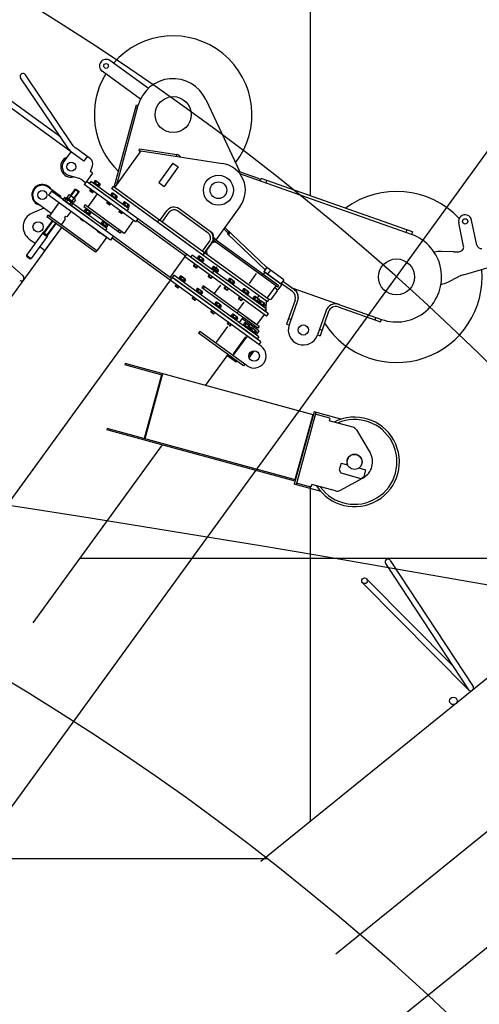
# Model space of a CAD drawing. Extents: x 0 to 261737, y -109 to 114646.
# Drawn here: x 109194 to 110725, y 81354 to 84634 of the extents above; entities that cross this region are included whole.
import ezdxf

# ---------------------------------------------------------------- set-up
doc = ezdxf.new("R2010")
doc.units = 0
doc.linetypes.add('CENTER', pattern=[50.8, 31.75, -6.35, 6.35, -6.35])
doc.layers.add('LY_1', color=7, linetype='CONTINUOUS')

msp = doc.modelspace()

# ---------------------------------------------------------------- linework, layer by layer
at = {"layer": 'LY_1', "color": 161, "linetype": 'CONTINUOUS'}
msp.add_line((105453.104336, 76900.760952), (117737.816109, 93809.216135), dxfattribs=at)
at = {"layer": 'LY_1', "color": 82, "linetype": 'CONTINUOUS'}
for p, q in [((110161.208961, 90173.997856), (110161.208961, 84047.7085)), ((110161.208961, 83081.826151), (110161.208961, 81962.574268)), ((106186.26915, 81840.642237), (110017.413726, 81840.642237))]:
    msp.add_line(p, q, dxfattribs=at)
at = {"layer": 'LY_1', "color": 101, "linetype": 'CONTINUOUS'}
for p, q in [((109622.478044, 84405.304942), (109494.625931, 84498.19494)), ((109596.615493, 84369.708195), (109468.76338, 84462.598192)), ((109356.813086, 84203.960601), (109197.210748, 84440.580797)), ((109372.564799, 84214.585266), (109212.962462, 84451.205462)), ((109330.580082, 84242.852628), (109151.892041, 84372.677089)), ((109813.685087, 84369.000223), (109926.709717, 84127.30443)), ((109407.699729, 84163.336633), (109140.724121, 84357.305766)), ((109509.122354, 84076.982282), (109583.364888, 84351.106425)), ((109518.513648, 84088.705758), (109589.156243, 84349.537921)), ((109580.750714, 84341.454167), (109586.542069, 84339.885663)), ((109583.364888, 84351.106425), (109589.156243, 84349.537921)), ((109429.413381, 84171.046034), (109379.802369, 84207.090543)), ((109592.47795, 84198.072013), (109593.391751, 84204.002019)), ((109592.47795, 84198.072013), (109597.419621, 84197.310513)), ((109593.391751, 84204.002019), (109716.933536, 84184.964499)), ((109364.799373, 84194.505567), (109341.287963, 84162.144887)), ((109418.867649, 84178.707956), (109407.699729, 84163.336633)), ((109597.419621, 84197.310513), (109509.251833, 84075.957963)), ((109597.419621, 84197.310513), (109869.529645, 84155.37895)), ((109716.019735, 84179.034493), (109716.933536, 84184.964499)), ((109429.625596, 84128.865539), (109436.4976, 84148.153223)), ((109704.045048, 84156.924645), (109657.022228, 84092.203285)), ((109721.843422, 84143.993369), (109674.820602, 84079.27201)), ((109704.045048, 84156.924645), (109721.843422, 84143.993369)), ((108829.992574, 84115.155445), (109205.111808, 83780.811969)), ((109388.824413, 84106.775928), (109357.412324, 84115.6385)), ((109413.395339, 84091.214792), (109398.311822, 84102.173609)), ((109436.906749, 84123.575471), (109413.395339, 84091.214792)), ((109436.906749, 84123.575471), (109429.625596, 84128.865539)), ((109331.477421, 84045.665865), (109288.577065, 84076.834798)), ((109378.11539, 84069.875687), (109362.829673, 84048.836703)), ((109378.117616, 84069.872854), (109380.911214, 84070.314989)), ((109380.910017, 84070.318313), (109390.617826, 84063.265177)), ((109416.334265, 84095.259877), (109409.280842, 84085.551673)), ((109579.983428, 83961.528984), (109409.280842, 84085.551673)), ((109750.053776, 83852.79846), (109416.334266, 84095.259877)), ((109431.332537, 84095.487606), (109426.042469, 84088.206454)), ((109550.631087, 83997.687525), (109426.042469, 84088.206454)), ((109430.315284, 84070.269256), (109427.376358, 84066.224171)), ((109431.081423, 84069.712624), (109427.554711, 84064.858521)), ((109555.921154, 84004.968678), (109431.332537, 84095.487607)), ((109440.5793, 84092.477644), (109438.815944, 84090.050593)), ((109444.342856, 84097.997994), (109440.417496, 84092.595201)), ((109458.134968, 84079.722704), (109440.417496, 84092.595201)), ((109448.772224, 84094.77987), (109444.846865, 84089.377076)), ((109449.276232, 84086.158952), (109446.111618, 84084.749975)), ((109460.622566, 84087.803902), (109447.334463, 84097.458275)), ((109447.512877, 84083.731901), (109450.67749, 84085.140878)), ((109457.630959, 84088.343622), (109453.7056, 84082.940829)), ((109457.973165, 84079.840261), (109456.209809, 84077.41321)), ((109462.060327, 84085.125497), (109458.134968, 84079.722704)), ((109504.788267, 84079.200934), (109499.4982, 84071.919781)), ((109804.497607, 83850.324741), (109499.4982, 84071.919781)), ((109760.001672, 83882.65293), (109503.947793, 84068.686962)), ((109809.787674, 83857.605894), (109504.788267, 84079.200934)), ((109509.852392, 84076.784562), (109509.122354, 84076.982282)), ((109518.724167, 84089.483053), (109512.932812, 84091.051558)), ((109657.022228, 84092.203285), (109674.820602, 84079.27201)), ((109299.413883, 84062.781049), (109290.009319, 84049.836777)), ((109495.904144, 83900.24543), (109290.009319, 84049.836777)), ((109505.308708, 83913.189702), (109299.413883, 84062.781049)), ((109331.477421, 84045.665865), (109328.538495, 84041.62078)), ((109343.132258, 84042.142403), (109337.842191, 84034.86125)), ((109479.420165, 83931.99883), (109337.842191, 84034.86125)), ((109349.533565, 84040.483976), (109342.820529, 84031.244275)), ((109484.710232, 83939.279983), (109343.132258, 84042.142403)), ((109355.136047, 84036.413535), (109348.423011, 84027.173834)), ((109357.172907, 84050.998629), (109350.458437, 84041.756953)), ((109372.863875, 84025.481467), (109350.460859, 84041.758211)), ((109362.775389, 84046.928188), (109356.060919, 84037.686512)), ((109377.495279, 84038.181515), (109360.899962, 84050.23872)), ((109373.978379, 84038.78874), (109367.263908, 84029.547064)), ((109379.576911, 84034.721168), (109372.86244, 84025.479492)), ((109391.059464, 84060.471267), (109375.773747, 84039.432282)), ((109390.618585, 84063.261048), (109391.060975, 84060.467491)), ((109452.158743, 84054.399054), (109420.41834, 84010.712137)), ((109427.376358, 84066.224171), (109427.597589, 84064.827369)), ((109437.084562, 84059.170748), (109427.376358, 84066.224171)), ((109435.687759, 84058.949516), (109427.597589, 84064.827369)), ((109435.687759, 84058.949516), (109437.084562, 84059.170748)), ((109439.257349, 84063.772466), (109435.730637, 84058.918364)), ((109440.023488, 84063.215833), (109437.084562, 84059.170748)), ((109497.210489, 84051.332676), (109495.447134, 84048.905625)), ((109500.974045, 84056.853026), (109497.048686, 84051.450233)), ((109514.766158, 84038.577736), (109497.048686, 84051.450233)), ((109505.403413, 84053.634902), (109501.478054, 84048.232109)), ((109505.907422, 84045.013985), (109502.742808, 84043.605008)), ((109517.253756, 84046.658935), (109503.965652, 84056.313307)), ((109504.144066, 84042.586934), (109507.30868, 84043.995911)), ((109514.262149, 84047.198654), (109510.33679, 84041.795861)), ((109514.604355, 84038.695293), (109512.840999, 84036.268242)), ((109518.691517, 84043.98053), (109514.766158, 84038.577736)), ((109274.285938, 84006.873492), (109235.311745, 83989.96556)), ((109298.934499, 83988.965264), (109250.371024, 84024.248694)), ((109324.79705, 84024.562011), (109292.468861, 83980.066077)), ((109323.62148, 84022.943977), (109298.934499, 83988.965264)), ((109323.179016, 84025.737582), (109323.62148, 84022.943977)), ((109365.224532, 84014.966814), (109342.820529, 84031.244275)), ((109366.339036, 84028.274086), (109359.626, 84019.034385)), ((109371.937568, 84024.206515), (109365.224532, 84014.966814)), ((109411.519153, 84017.177774), (109407.404656, 84011.514655)), ((109528.757205, 83923.346868), (109407.404656, 84011.514655)), ((109412.773766, 84003.507823), (109408.848407, 83998.105029)), ((109541.770889, 83922.544349), (109411.519153, 84017.177774)), ((109517.500379, 83940.177906), (109411.519153, 84017.177774)), ((109429.053477, 83993.313731), (109415.765373, 84002.968103)), ((109486.946474, 84029.124289), (109484.007548, 84025.079204)), ((109484.007548, 84025.079204), (109484.228779, 84023.682401)), ((109493.715751, 84018.025781), (109484.007548, 84025.079204)), ((109487.712613, 84028.567656), (109484.185901, 84023.713554)), ((109492.318949, 84017.804549), (109484.228779, 84023.682401)), ((109492.318949, 84017.804549), (109493.715751, 84018.025781)), ((109495.888539, 84022.627498), (109492.361827, 84017.773396)), ((109496.654678, 84022.070865), (109493.715751, 84018.025781)), ((109537.661339, 84021.943414), (109535.897983, 84019.516363)), ((109541.424895, 84027.463764), (109537.499536, 84022.060971)), ((109555.217008, 84009.188474), (109537.499536, 84022.060971)), ((109545.854263, 84024.245639), (109541.928904, 84018.842846)), ((109546.358271, 84015.624722), (109543.193657, 84014.215745)), ((109557.704605, 84017.269672), (109544.416502, 84026.924044)), ((109544.594916, 84013.197671), (109547.759529, 84014.606648)), ((109555.921154, 84004.968678), (109550.631087, 83997.687525)), ((109554.712998, 84017.809392), (109550.787639, 84012.406598)), ((109555.055204, 84009.306031), (109553.291849, 84006.87898)), ((109559.142367, 84014.591267), (109555.217008, 84009.188474)), ((109837.805093, 83922.538738), (109724.947222, 84004.534781)), ((109928.63416, 84013.528191), (109848.10758, 83902.692863)), ((109288.019268, 83983.298895), (109283.904771, 83977.635777)), ((109446.112678, 83859.784833), (109283.904771, 83977.635777)), ((109451.036192, 83864.860167), (109288.019268, 83983.298895)), ((109324.020524, 83957.142452), (109292.468861, 83980.066077)), ((109345.335862, 83969.467482), (109332.110694, 83951.264599)), ((109364.438883, 83995.760534), (109351.213715, 83977.557652)), ((109483.364381, 83909.356102), (109362.011832, 83997.52389)), ((109396.395054, 83972.543017), (109395.807269, 83971.734)), ((109395.807269, 83971.734), (109396.028501, 83970.337197)), ((109405.515473, 83964.680576), (109395.807269, 83971.734)), ((109397.161193, 83971.986384), (109395.985623, 83970.36835)), ((109404.118671, 83964.459345), (109396.028501, 83970.337197)), ((109409.01021, 83997.987472), (109407.246855, 83995.560421)), ((109426.565879, 83985.232532), (109408.848407, 83998.105029)), ((109417.203135, 84000.289698), (109413.277776, 83994.886905)), ((109417.707143, 83991.668781), (109414.542529, 83990.259804)), ((109415.943787, 83989.24173), (109419.108401, 83990.650707)), ((109426.06187, 83993.85345), (109422.136511, 83988.450657)), ((109423.584996, 83999.75895), (109422.409425, 83998.140917)), ((109426.404076, 83985.350089), (109424.64072, 83982.923038)), ((109430.491238, 83990.635326), (109426.565879, 83985.232532)), ((109527.397324, 83999.735026), (109524.458397, 83995.689941)), ((109524.458397, 83995.689941), (109524.679629, 83994.293139)), ((109534.166601, 83988.636518), (109524.458397, 83995.689941)), ((109528.163463, 83999.178393), (109524.636751, 83994.324291)), ((109532.769799, 83988.415286), (109524.679629, 83994.293139)), ((109532.769799, 83988.415286), (109534.166601, 83988.636518)), ((109536.339388, 83993.238236), (109532.812677, 83988.384134)), ((109537.105527, 83992.681603), (109534.166601, 83988.636518)), ((109587.036851, 83971.237188), (109579.983428, 83961.528984)), ((109660.928547, 83965.75838), (109684.439957, 83998.11906)), ((109668.2097, 83960.468313), (109691.72111, 83992.828993)), ((109821.593296, 83923.192686), (109719.657155, 83997.253628)), ((109332.850299, 83942.074769), (108673.355102, 83034.357503)), ((109301.703737, 83964.704071), (109273.490763, 83925.872242)), ((109332.850299, 83942.074769), (109274.659559, 83861.982086)), ((109314.646824, 83955.300367), (109286.43385, 83916.468539)), ((109438.900937, 83873.676946), (109336.964796, 83947.737888)), ((109404.118671, 83964.459345), (109405.515473, 83964.680576)), ((109405.337119, 83966.046226), (109404.161548, 83964.428192)), ((109406.103258, 83965.489593), (109405.515473, 83964.680576)), ((109465.6414, 83956.842505), (109463.878044, 83954.415454)), ((109469.404956, 83962.362855), (109465.479597, 83956.960062)), ((109483.197069, 83944.087565), (109465.479597, 83956.960062)), ((109473.834324, 83959.14473), (109469.908965, 83953.741937)), ((109474.338332, 83950.523813), (109471.173718, 83949.114836)), ((109485.684667, 83952.168763), (109472.396563, 83961.823135)), ((109472.574977, 83948.096762), (109475.739591, 83949.505739)), ((109482.693059, 83952.708483), (109478.7677, 83947.305689)), ((109484.710232, 83939.279983), (109479.420165, 83931.99883)), ((109483.035265, 83944.205122), (109481.27191, 83941.778071)), ((109487.122428, 83949.490358), (109483.197069, 83944.087565)), ((109573.511292, 83966.231266), (109541.770889, 83922.544349)), ((109745.939279, 83847.135341), (109582.922355, 83965.574069)), ((109653.211429, 83960.240583), (109658.501496, 83967.521736)), ((109269.92432, 83923.515823), (109216.436723, 83849.896462)), ((109225.821793, 83903.64514), (109245.238201, 83889.538294)), ((109285.294853, 83912.348477), (109231.807256, 83838.729116)), ((109273.488757, 83925.867509), (109269.92261, 83923.512312)), ((109269.925755, 83923.517798), (109285.29383, 83912.352238)), ((109273.49175, 83925.871525), (109286.43385, 83916.468539)), ((109286.429968, 83916.465169), (109285.292043, 83912.345766)), ((109483.364381, 83909.356102), (109451.036192, 83864.860167)), ((109453.026244, 83931.398049), (109452.438458, 83930.589032)), ((109452.438458, 83930.589032), (109452.65969, 83929.19223)), ((109462.146662, 83923.535609), (109452.438458, 83930.589032)), ((109453.792383, 83930.841416), (109452.616812, 83929.223382)), ((109460.74986, 83923.314377), (109452.65969, 83929.19223)), ((109460.74986, 83923.314377), (109462.146662, 83923.535609)), ((109461.968309, 83924.901258), (109460.792738, 83923.283224)), ((109462.734448, 83924.344626), (109462.146662, 83923.535609)), ((109699.472787, 83772.121242), (109480.63369, 83931.117153)), ((109505.308708, 83913.189702), (109495.904144, 83900.24543)), ((109695.358291, 83766.458123), (109501.194212, 83907.526583)), ((109524.781532, 83934.887839), (109520.667035, 83929.22472)), ((109532.871702, 83929.009987), (109528.757205, 83923.346868)), ((109837.805093, 83922.538738), (109840.01741, 83908.570715)), ((109838.146688, 83900.041331), (109841.673399, 83904.895433)), ((109840.01741, 83908.570715), (109848.10758, 83902.692863)), ((110057.680937, 83747.956771), (109841.673399, 83904.895433)), ((109260.608734, 83878.370949), (109277.598485, 83866.027171)), ((109804.497607, 83850.324741), (109760.001672, 83882.65293)), ((109802.506521, 83862.895961), (109826.017931, 83895.256641)), ((109839.764722, 83898.865761), (109804.497607, 83850.324741)), ((109804.497607, 83850.324741), (109833.886869, 83890.775591)), ((109815.665526, 83865.696064), (109833.886869, 83890.775591)), ((109847.854892, 83892.987908), (109833.886869, 83890.775591)), ((110054.154225, 83743.102669), (109838.146688, 83900.041331)), ((109998.332053, 83783.659851), (109839.764722, 83898.865761)), ((109216.436723, 83849.896462), (109231.809231, 83838.727681)), ((109216.43906, 83849.89233), (109216.881445, 83847.098772)), ((109216.880066, 83847.102822), (109229.016309, 83838.285325)), ((109229.018119, 83838.278253), (109231.810568, 83838.719839)), ((109450.227175, 83865.447952), (109446.112678, 83859.784833)), ((109750.053776, 83852.79846), (109694.214177, 83775.941846)), ((110016.410142, 83646.918553), (109744.175923, 83844.70829)), ((110022.287994, 83655.008723), (109750.053776, 83852.79846)), ((109768.694382, 83850.379879), (109763.404315, 83843.098726)), ((110009.400289, 83664.372189), (109763.404315, 83843.098726)), ((110014.690356, 83671.653342), (109768.694382, 83850.379879)), ((110009.400289, 83664.372189), (109771.494485, 83837.220873)), ((109786.031315, 83841.492063), (109784.267959, 83839.065012)), ((109789.794871, 83847.012414), (109785.869512, 83841.60962)), ((109803.586984, 83828.737124), (109785.869512, 83841.60962)), ((109794.224239, 83843.794289), (109790.29888, 83838.391496)), ((109806.074582, 83836.818322), (109792.786478, 83846.472694)), ((109803.082974, 83837.358041), (109799.157615, 83831.955248)), ((109804.497607, 83850.324741), (109809.787674, 83857.605894)), ((110018.88711, 83694.561649), (109804.497607, 83850.324741)), ((110024.177177, 83701.842802), (109809.787674, 83857.605894)), ((109815.665526, 83865.696064), (109817.877844, 83851.728041)), ((109776.94287, 83820.90171), (109772.828373, 83815.23859)), ((109772.828373, 83815.23859), (109773.049605, 83813.841788)), ((109782.536577, 83808.185167), (109772.828373, 83815.23859)), ((109777.709009, 83820.345077), (109773.006727, 83813.872941)), ((109781.139775, 83807.963936), (109773.049605, 83813.841788)), ((109781.139775, 83807.963936), (109782.536577, 83808.185167)), ((109785.884935, 83814.404919), (109781.182653, 83807.932783)), ((109786.651074, 83813.848287), (109782.536577, 83808.185167)), ((109794.728247, 83835.173372), (109791.563633, 83833.764395)), ((109792.964892, 83832.746321), (109796.129506, 83834.155298)), ((109803.42518, 83828.854681), (109801.661825, 83826.42763)), ((109807.512343, 83834.139917), (109803.586984, 83828.737124)), ((109834.572335, 83806.224948), (109832.808979, 83803.797897)), ((109838.335891, 83811.745299), (109834.410531, 83806.342505)), ((109852.128003, 83793.470008), (109834.410531, 83806.342505)), ((109842.765259, 83808.527174), (109838.8399, 83803.124381)), ((109854.615601, 83801.551207), (109841.327498, 83811.205579)), ((109702.411714, 83776.166327), (108994.130341, 82801.30065)), ((109699.472787, 83772.121242), (109696.533861, 83768.076157)), ((109707.701781, 83783.44748), (109702.411714, 83776.166327)), ((109984.893479, 83570.931311), (109702.411714, 83776.166327)), ((109997.702917, 83561.62471), (109702.816222, 83775.872434)), ((109990.183546, 83578.212464), (109707.701781, 83783.44748)), ((109725.038714, 83774.559664), (109723.275358, 83772.132613)), ((109728.80227, 83780.080015), (109724.876911, 83774.677221)), ((109742.594382, 83761.804725), (109724.876911, 83774.677221)), ((109733.231638, 83776.86189), (109729.306279, 83771.459097)), ((109745.08198, 83769.885923), (109731.793877, 83779.540295)), ((109825.482131, 83785.635872), (109821.367634, 83779.972753)), ((109821.367634, 83779.972753), (109821.588866, 83778.575951)), ((109831.075838, 83772.91933), (109821.367634, 83779.972753)), ((109826.24827, 83785.07924), (109821.545988, 83778.607103)), ((109829.679036, 83772.698098), (109821.588866, 83778.575951)), ((109829.679036, 83772.698098), (109831.075838, 83772.91933)), ((109834.424196, 83779.139082), (109829.721914, 83772.666946)), ((109835.190335, 83778.582449), (109831.075838, 83772.91933)), ((109843.269267, 83799.906257), (109840.104653, 83798.49728)), ((109841.505912, 83797.479206), (109844.670525, 83798.888183)), ((109851.623994, 83802.090926), (109847.698635, 83796.688133)), ((109851.9662, 83793.587565), (109850.202844, 83791.160514)), ((109856.053362, 83798.872802), (109852.128003, 83793.470008)), ((109892.292412, 83772.543591), (109888.367053, 83767.140798)), ((109908.572122, 83762.349499), (109895.284019, 83772.003872)), ((109982.173122, 83789.219662), (109958.073927, 83756.049965)), ((110003.881307, 83787.04449), (110000.354595, 83782.190388)), ((110009.980391, 83793.737858), (110004.690324, 83786.456705)), ((110009.980391, 83793.737858), (110066.611581, 83752.59289)), ((109990.649494, 83551.916506), (109695.358291, 83766.458123)), ((109984.893479, 83570.931311), (109710.501884, 83770.288474)), ((109714.774698, 83752.351277), (109711.835772, 83748.306192)), ((109711.835772, 83748.306192), (109712.057004, 83746.909389)), ((109721.543976, 83741.252769), (109711.835772, 83748.306192)), ((109715.540838, 83751.794644), (109712.014126, 83746.940542)), ((109720.147174, 83741.031537), (109712.057004, 83746.909389)), ((109720.147174, 83741.031537), (109721.543976, 83741.252769)), ((109723.716763, 83745.854486), (109720.190052, 83741.000384)), ((109724.482902, 83745.297854), (109721.543976, 83741.252769)), ((109733.735646, 83768.240973), (109730.571032, 83766.831996)), ((109731.972291, 83765.813922), (109735.136904, 83767.222899)), ((109742.090373, 83770.425642), (109738.165014, 83765.022849)), ((109742.432579, 83761.922282), (109740.669223, 83759.495231)), ((109746.519742, 83767.207518), (109742.594382, 83761.804725)), ((109785.433459, 83738.935047), (109781.5081, 83733.532254)), ((109805.061467, 83747.32143), (109800.94697, 83741.658311)), ((109987.020879, 83606.467703), (109800.94697, 83741.658311)), ((109809.106552, 83744.382504), (109804.992055, 83738.719385)), ((109991.135376, 83612.130822), (109805.061467, 83747.32143)), ((109862.329643, 83750.212112), (109841.169374, 83721.0875)), ((109879.440411, 83746.432887), (109875.325914, 83740.769768)), ((109875.325914, 83740.769768), (109875.547146, 83739.372966)), ((109885.034118, 83733.716345), (109875.325914, 83740.769768)), ((109880.20655, 83745.876255), (109875.504268, 83739.404118)), ((109883.637316, 83733.495113), (109875.547146, 83739.372966)), ((109888.382476, 83739.936097), (109883.680194, 83733.463961)), ((109889.148615, 83739.379464), (109885.034118, 83733.716345)), ((109888.528856, 83767.023241), (109886.7655, 83764.59619)), ((109906.084524, 83754.268301), (109888.367053, 83767.140798)), ((109896.72178, 83769.325467), (109892.796421, 83763.922674)), ((109897.225788, 83760.704549), (109894.061174, 83759.295573)), ((109895.462433, 83758.277499), (109898.627046, 83759.686475)), ((109905.580515, 83762.889219), (109901.655156, 83757.486426)), ((109905.922721, 83754.385858), (109904.159365, 83751.958807)), ((109910.009884, 83759.671094), (109906.084524, 83754.268301)), ((110047.682089, 83747.804951), (110017.705041, 83706.545084)), ((110043.567593, 83742.141832), (110053.680305, 83734.794516)), ((110066.611581, 83752.59289), (110053.680305, 83734.794516)), ((110054.154225, 83743.102669), (110057.680937, 83747.956771)), ((109771.405888, 83711.206309), (109768.466962, 83707.161224)), ((109768.466962, 83707.161224), (109768.688194, 83705.764422)), ((109778.175166, 83700.107801), (109768.466962, 83707.161224)), ((109772.172027, 83710.649676), (109768.645316, 83705.795574)), ((109781.669903, 83733.414697), (109779.906548, 83730.987646)), ((109799.225572, 83720.659757), (109781.5081, 83733.532254)), ((109789.862828, 83735.716923), (109785.937469, 83730.314129)), ((109790.366836, 83727.096005), (109787.202222, 83725.687028)), ((109801.71317, 83728.740955), (109788.425066, 83738.395327)), ((109788.60348, 83724.668954), (109791.768094, 83726.077931)), ((109798.721563, 83729.280675), (109794.796204, 83723.877881)), ((109799.063769, 83720.777314), (109797.300413, 83718.350263)), ((109803.150931, 83726.06255), (109799.225572, 83720.659757)), ((109883.637316, 83733.495113), (109885.034118, 83733.716345)), ((109926.888979, 83711.959484), (109922.774482, 83706.296365)), ((109922.774482, 83706.296365), (109922.995714, 83704.899563)), ((109932.482686, 83699.242942), (109922.774482, 83706.296365)), ((109927.655118, 83711.402852), (109922.952836, 83704.930716)), ((109935.977424, 83732.549838), (109934.214068, 83730.122787)), ((109939.74098, 83738.070188), (109935.815621, 83732.667395)), ((109953.533093, 83719.794898), (109935.815621, 83732.667395)), ((109944.170348, 83734.852064), (109940.244989, 83729.449271)), ((109944.674357, 83726.231147), (109941.509743, 83724.82217)), ((109956.020691, 83727.876097), (109942.732587, 83737.530469)), ((109942.911001, 83723.804096), (109946.075615, 83725.213072)), ((109953.029084, 83728.415816), (109949.103724, 83723.013023)), ((109953.37129, 83719.912455), (109951.607934, 83717.485404)), ((109957.458452, 83725.197692), (109953.533093, 83719.794898)), ((109971.195042, 83706.962741), (109969.431686, 83704.53569)), ((109974.958598, 83712.483091), (109971.033239, 83707.080298)), ((109988.750711, 83694.207801), (109971.033239, 83707.080298)), ((109979.387966, 83709.264967), (109975.462607, 83703.862173)), ((109991.238309, 83702.288999), (109977.950205, 83711.943372)), ((109990.571515, 83715.134133), (109984.693663, 83707.043963)), ((110051.329164, 83731.558448), (110030.168895, 83702.433836)), ((110051.329164, 83731.558448), (110050.444237, 83737.145657)), ((109776.778363, 83699.886569), (109768.688194, 83705.764422)), ((109776.778363, 83699.886569), (109778.175166, 83700.107801)), ((109780.347953, 83704.709519), (109776.821241, 83699.855417)), ((109781.114092, 83704.152886), (109778.175166, 83700.107801)), ((109843.927428, 83688.181958), (109842.164072, 83685.754907)), ((109847.690984, 83693.702308), (109843.765625, 83688.299515)), ((109861.483096, 83675.427018), (109843.765625, 83688.299515)), ((109852.120352, 83690.484183), (109848.194993, 83685.08139)), ((109852.62436, 83681.863266), (109849.459746, 83680.454289)), ((109863.970694, 83683.508216), (109850.682591, 83693.162588)), ((109850.861005, 83679.436215), (109854.025618, 83680.845192)), ((109860.979087, 83684.047936), (109857.053728, 83678.645142)), ((109861.321293, 83675.544575), (109859.557937, 83673.117524)), ((109865.408456, 83680.829811), (109861.483096, 83675.427018)), ((109940.172577, 83693.65591), (109919.012308, 83664.531298)), ((109931.085884, 83699.02171), (109922.995714, 83704.899563)), ((109931.085884, 83699.02171), (109932.482686, 83699.242942)), ((109935.831044, 83705.462694), (109931.128762, 83698.990558)), ((109936.597183, 83704.906061), (109932.482686, 83699.242942)), ((109979.891975, 83700.644049), (109976.727361, 83699.235073)), ((109978.128619, 83698.216999), (109981.293233, 83699.625975)), ((109988.246702, 83702.828719), (109984.321342, 83697.425926)), ((109988.588908, 83694.325358), (109986.825552, 83691.898307)), ((109989.933945, 83693.348131), (109988.17059, 83690.92108)), ((109992.67607, 83699.610594), (109988.750711, 83694.207801)), ((109993.697501, 83698.868481), (109989.772142, 83693.465688)), ((110007.489614, 83680.593191), (109989.772142, 83693.465688)), ((109998.12687, 83695.650357), (109994.20151, 83690.247563)), ((109998.630878, 83687.029439), (109995.466264, 83685.620462)), ((110009.977212, 83688.674389), (109996.689108, 83698.328762)), ((109996.867522, 83684.602389), (110000.032136, 83686.011365)), ((110006.985605, 83689.214109), (110003.060246, 83683.811316)), ((110007.327811, 83680.710748), (110005.564455, 83678.283697)), ((110011.414973, 83685.995984), (110007.489614, 83680.593191)), ((110014.842025, 83697.500575), (110013.824773, 83672.282225)), ((110018.88711, 83694.561649), (110024.177177, 83701.842802)), ((110030.168895, 83702.433836), (110024.581686, 83701.548909)), ((109833.663412, 83665.97357), (109830.724486, 83661.928485)), ((109830.724486, 83661.928485), (109830.945718, 83660.531683)), ((109840.43269, 83654.875062), (109830.724486, 83661.928485)), ((109834.429552, 83665.416937), (109830.90284, 83660.562835)), ((109839.035888, 83654.65383), (109830.945718, 83660.531683)), ((109839.035888, 83654.65383), (109840.43269, 83654.875062)), ((109842.605477, 83659.476779), (109839.078766, 83654.622677)), ((109843.371616, 83658.920147), (109840.43269, 83654.875062)), ((109898.675776, 83648.404954), (109896.91242, 83645.977903)), ((109902.439332, 83653.925305), (109898.513973, 83648.522511)), ((109916.231445, 83635.650015), (109898.513973, 83648.522511)), ((109906.8687, 83650.70718), (109902.943341, 83645.304387)), ((109907.372708, 83642.086263), (109904.208094, 83640.677286)), ((109918.719042, 83643.731213), (109905.430939, 83653.385585)), ((109905.609353, 83639.659212), (109908.773966, 83641.068189)), ((109915.727435, 83644.270932), (109911.802076, 83638.868139)), ((109920.156804, 83641.052808), (109916.231445, 83635.650015)), ((109921.317136, 83661.620674), (109918.37821, 83657.57559)), ((109937.670843, 83642.322603), (109925.327352, 83625.333247)), ((109978.191104, 83621.535386), (109945.830424, 83645.046796)), ((110008.319972, 83652.796405), (109983.045206, 83618.008674)), ((110014.690356, 83671.653342), (110009.400289, 83664.372189)), ((110013.747031, 83670.354966), (110013.388807, 83661.47436)), ((110016.410142, 83646.918553), (110022.287994, 83655.008723)), ((109886.450548, 83612.788655), (109848.244507, 83560.202551)), ((109888.411761, 83626.196567), (109885.472834, 83622.151482)), ((109885.472834, 83622.151482), (109885.694066, 83620.754679)), ((109895.181038, 83615.098059), (109885.472834, 83622.151482)), ((109889.1779, 83625.639934), (109885.651188, 83620.785832)), ((109893.784236, 83614.876827), (109885.694066, 83620.754679)), ((109893.784236, 83614.876827), (109895.181038, 83615.098059)), ((109897.353825, 83619.699776), (109893.827114, 83614.845674)), ((109898.119964, 83619.143144), (109895.181038, 83615.098059)), ((109916.069641, 83635.767571), (109914.306286, 83633.34052)), ((109975.182766, 83608.888256), (109934.731916, 83638.277518)), ((109939.311489, 83618.881381), (109937.548133, 83616.45433)), ((109943.075045, 83624.401731), (109939.149686, 83618.998938)), ((109956.867158, 83606.126441), (109939.149686, 83618.998938)), ((109947.504413, 83621.183607), (109943.579054, 83615.780813)), ((109948.008421, 83612.562689), (109944.843807, 83611.153712)), ((109959.354755, 83614.207639), (109946.066652, 83623.862011)), ((109946.245066, 83610.135638), (109949.40968, 83611.544615)), ((109956.363148, 83614.747359), (109952.437789, 83609.344565)), ((109960.792517, 83611.529234), (109956.867158, 83606.126441)), ((109960.215952, 83619.762283), (109957.277026, 83615.717198)), ((109990.958597, 83597.426443), (109960.215952, 83619.762283)), ((109964.696856, 83608.692565), (109960.771497, 83603.289772)), ((109980.976567, 83598.498474), (109967.688463, 83608.152846)), ((109978.121692, 83612.933341), (109975.182766, 83608.888256)), ((109991.135376, 83612.130822), (109987.020879, 83606.467703)), ((109793.958529, 83595.935418), (109789.844033, 83590.272299)), ((109939.512177, 83481.532027), (109789.844033, 83590.272299)), ((109943.626673, 83487.195146), (109793.958529, 83595.935418)), ((109951.412169, 83580.42409), (109904.389349, 83515.702731)), ((109946.392094, 83577.891049), (109905.247126, 83521.259859)), ((109998.335155, 83546.332546), (109951.412169, 83580.42409)), ((109956.705354, 83606.243998), (109954.941999, 83603.816947)), ((109960.9333, 83603.172215), (109959.169945, 83600.745164)), ((109978.488969, 83590.417275), (109960.771497, 83603.289772)), ((109969.126224, 83605.474441), (109965.200865, 83600.071648)), ((109969.630233, 83596.853524), (109966.465619, 83595.444547)), ((109967.866877, 83594.426473), (109971.031491, 83595.835449)), ((109977.98496, 83599.038193), (109974.059601, 83593.6354)), ((109978.327166, 83590.534832), (109976.56381, 83588.107781)), ((109982.414328, 83595.820069), (109978.488969, 83590.417275)), ((109990.958597, 83597.426443), (109981.554033, 83584.482172)), ((109990.183546, 83578.212464), (109984.893479, 83570.931311)), ((109997.702917, 83561.62471), (109990.649494, 83551.916506)), ((109887.33058, 83519.444176), (109812.148925, 83415.965504)), ((109915.1343, 83493.063251), (109884.391654, 83515.399091)), ((109951.312335, 83481.611186), (109904.389349, 83515.702731)), ((109967.059171, 83529.655022), (109957.508792, 83516.510052)), ((109973.924702, 83531.448757), (109957.924414, 83509.42625)), ((109544.989601, 83489.005391), (109543.802877, 83484.66469)), ((109668.891404, 83450.466176), (109543.802877, 83484.66469)), ((110171.6979, 83317.666796), (109544.989601, 83489.005391)), ((109918.073226, 83497.108336), (109915.1343, 83493.063251)), ((109943.626673, 83487.195146), (109939.512177, 83481.532027)), ((109666.693893, 83451.066963), (109608.676287, 83238.854906)), ((109670.078128, 83454.806877), (109610.873797, 83238.254119)), ((110174.466922, 83327.795099), (110108.537823, 83086.645034)), ((110170.037009, 83318.120875), (110110.832679, 83101.568116)), ((110180.254523, 83326.212801), (110114.325425, 83085.062736)), ((110263.655558, 83303.411418), (110174.466922, 83327.795099)), ((110226.902238, 83307.239379), (110178.672225, 83320.425199)), ((110226.902238, 83307.239379), (110224.528791, 83298.557977)), ((110303.912384, 83276.85494), (110224.528791, 83298.557977)), ((109485.78527, 83272.452633), (109484.598546, 83268.111932)), ((110111.306845, 83096.773337), (109484.598546, 83268.111932)), ((110112.493569, 83101.114038), (109485.78527, 83272.452633)), ((110315.826465, 83267.788326), (110360.907115, 83192.00984)), ((109668.248188, 83217.903132), (109237.239948, 82624.671182)), ((110264.253363, 83157.570516), (110257.924009, 83134.419521)), ((110264.253245, 83157.570548), (110286.329662, 83151.534977)), ((110257.924007, 83134.419521), (110263.530941, 83124.593178)), ((110263.530491, 83124.593149), (110330.087908, 83106.396718)), ((110324.140532, 83141.197694), (110346.244266, 83135.154655)), ((110346.244384, 83135.154622), (110339.915126, 83112.003981)), ((110197.726459, 83062.261352), (110108.537823, 83086.645034)), ((110164.137736, 83077.664517), (110115.907723, 83090.850337)), ((110166.511184, 83086.34592), (110164.137736, 83077.664517)), ((110245.894777, 83064.642883), (110166.511184, 83086.34592)), ((110260.764444, 83066.386968), (110338.127905, 83108.689909)), ((110330.088083, 83106.396623), (110339.915126, 83112.004056)), ((110412.601097, 82822.96796), (110688.92542, 82402.134846)), ((110428.483366, 82833.396457), (110704.286263, 82413.357457)), ((110689.59377, 82401.45971), (110336.076276, 82758.566671)), ((110636.261508, 82482.3403), (110349.578995, 82771.933667)), ((110869.410054, 82536.064205), (109997.452095, 81829.966573)), ((111183.438704, 82280.159424), (110246.977631, 81521.828199)), ((111005.950126, 81749.760757), (110436.088408, 81288.295837))]:
    msp.add_line(p, q, dxfattribs=at)
at = {"layer": 'LY_1', "color": 162, "linetype": 'CONTINUOUS'}
for p, q in [((109992.943119, 84103.924288), (109919.777757, 84129.751386)), ((110499.208925, 83918.851509), (109927.699968, 84120.592027)), ((109992.943119, 84103.924288), (109995.993657, 84097.545086)), ((109995.660791, 84096.602112), (109998.656588, 84105.088878)), ((110502.204722, 83927.338276), (109998.656588, 84105.088878)), ((110014.520272, 84089.944786), (110017.516068, 84098.431552)), ((109884.169754, 83927.198523), (109873.399391, 83937.504055)), ((110016.957904, 83808.445485), (109876.9585, 83942.402747)), ((110672.756775, 83880.149265), (110656.240646, 83957.851542)), ((110716.953578, 83883.847965), (110699.279141, 83966.999657)), ((109884.169754, 83927.198523), (109891.239103, 83927.354438)), ((109885.708356, 83921.574227), (109891.930446, 83928.076965)), ((110010.735814, 83801.942748), (109885.708356, 83921.574227)), ((109889.320988, 83918.11751), (109895.543078, 83924.620248)), ((110483.345241, 83933.995602), (110480.349445, 83925.508835)), ((110502.204722, 83927.338276), (110499.208925, 83918.851509)), ((110639.406745, 83860.822565), (110598.408823, 83862.28021)), ((110656.349116, 83861.659828), (110660.092942, 83862.165651)), ((110016.957904, 83808.445485), (110007.55334, 83795.501214)), ((110010.735814, 83801.942748), (110016.957904, 83808.445485)), ((110073.589094, 83767.300518), (110016.957904, 83808.445485)), ((110672.716324, 83784.658171), (110825.345229, 83829.305725)), ((110064.18453, 83754.356246), (110007.55334, 83795.501214)), ((110029.093159, 83799.628707), (110019.688595, 83786.684435)), ((110620.037564, 83760.524983), (110656.898152, 83778.531965)), ((110073.589094, 83767.300518), (110064.18453, 83754.356246)), ((110102.475016, 83729.008715), (110065.3601, 83755.97428)), ((110070.650167, 83763.255433), (110107.765084, 83736.289868)), ((110104.03553, 83740.278869), (110399.317091, 83635.97058)), ((110111.671235, 83734.382767), (110112.675847, 83737.226675)), ((110111.352856, 83700.456308), (110083.078223, 83620.414944)), ((110119.838945, 83697.458595), (110091.564312, 83617.41723)), ((110243.677072, 83687.75167), (110244.681683, 83690.595579)), ((110254.884553, 83677.446379), (110396.319378, 83627.48449)), ((110214.499012, 83665.198604), (110185.854195, 83584.109304)), ((110222.985101, 83662.20089), (110194.340285, 83581.111591)), ((110377.461401, 83634.146075), (110380.459115, 83642.632165)), ((110083.078223, 83620.414944), (110091.564312, 83617.41723)), ((110083.078223, 83620.414944), (110091.564312, 83617.41723)), ((110089.739808, 83639.27292), (110098.225897, 83636.275207)), ((110396.319378, 83627.48449), (110399.317091, 83635.97058)), ((110185.854195, 83584.109304), (110194.340285, 83581.111591)), ((110192.51578, 83602.967281), (110201.00187, 83599.969567))]:
    msp.add_line(p, q, dxfattribs=at)
at = {"layer": 'LY_1', "color": 111, "linetype": 'CONTINUOUS'}
for p, q in [((109380.910017, 84070.318313), (109364.448299, 84047.660702)), ((109378.11539, 84069.875687), (109391.059464, 84060.471267)), ((109390.617826, 84063.265177), (109374.156108, 84040.607566)), ((109303.322364, 83963.528069), (109275.109389, 83924.696241)), ((109313.028198, 83956.476368), (109284.815223, 83917.64454)), ((109835.6263, 83789.390314), (109851.474553, 83811.203562))]:
    msp.add_line(p, q, dxfattribs=at)
at = {"layer": 'LY_1', "color": 111, "linetype": 'CENTER'}
msp.add_line((109432.818245, 84063.506477), (109429.879319, 84059.461392), dxfattribs=at)
at = {"layer": 'LY_1', "color": 130, "linetype": 'CONTINUOUS'}
msp.add_line((109394.154303, 82840.645264), (110909.712559, 82840.645264), dxfattribs=at)
at = {"layer": 'LY_1', "color": 101, "linetype": 'CONTINUOUS'}
for centre, radius in [((109481.694655, 84480.396566), 8), ((109704.983346, 84318.167836), 60), ((109365.558473, 84144.511329), 15), ((109855.82263, 84066.428864), 50), ((109855.82263, 84066.428864), 27.75), ((109269.474045, 84050.541746), 15), ((109255.211055, 83944.09599), 17), ((109974.823745, 83513.971866), 17.5), ((110309.328672, 83161.337281), 24.999985), ((110342.827635, 82765.250169), 9.5), ((110638.502658, 82365.163578), 12.5)]:
    msp.add_circle(centre, radius, dxfattribs=at)
at = {"layer": 'LY_1', "color": 162, "linetype": 'CONTINUOUS'}
for centre, radius in [((110677.759893, 83962.4256), 9), ((110449.278981, 83777.405404), 60), ((110138.709254, 83600.763267), 17), ((110138.709254, 83600.763267), 17)]:
    msp.add_circle(centre, radius, dxfattribs=at)
at = {"layer": 'LY_1', "color": 161, "linetype": 'CONTINUOUS'}
for radius, start, end in [(81853.787923, 40.11273, 82.257524), (75664.625986, 40.425129, 82.524304), (69477.396712, 40.792487, 82.838608)]:
    msp.add_arc((98561.210951, 16648.666796), radius, start, end, dxfattribs=at)
at = {"layer": 'LY_1', "color": 162, "linetype": 'CONTINUOUS'}
for centre, radius, start, end in [((98802.710947, 14493.152237), 81853.787923, 40.374394, 82.257524), ((98802.710947, 14493.152237), 75664.625986, 40.706332, 82.524304), ((110449.278981, 83777.405404), 285.000004, 42.974351, 126.64683), ((110677.759893, 83962.4256), 22, 12, 192), ((110449.278981, 83777.405404), 150, 250.544219, 70.557159), ((110658.084561, 83877.03059), 15, 277.694557, 12), ((110731.625792, 83886.96664), 15, 192, 277.694557), ((110594.855656, 83762.343355), 100, 87.963757, 101.834345), ((110642.959912, 83960.75942), 100, 267.963757, 277.694557), ((110449.278981, 83777.405404), 285.000004, 212.662378, 5.020594), ((110700.792112, 83688.680308), 100, 106.305443, 116.036243), ((110112.362512, 83763.85134), 25, 234, 250.544219), ((110576.143603, 83850.376639), 100, 282.165655, 296.036243), ((110087.780385, 83708.78329), 25, 340.544219, 54), ((110087.780385, 83708.78329), 34, 340.544219, 54), ((110088.150568, 83709.831225), 34, 340.544219, 46.22848), ((110246.557572, 83653.873909), 34, 70.544219, 160.544219), ((110246.557572, 83653.873909), 25, 70.544219, 160.544219), ((110138.709254, 83600.763267), 50, 160.544219, 340.544219)]:
    msp.add_arc(centre, radius, start, end, dxfattribs=at)
at = {"layer": 'LY_1', "color": 46, "linetype": 'CONTINUOUS'}
for radius, start, end in [(20917.487383, 21.656982, 76.656982), (14724.852408, 20.670665, 75.739773)]:
    msp.add_arc((105002.774914, 75247.889888), radius, start, end, dxfattribs=at)
at = {"layer": 'LY_1', "color": 11, "linetype": 'CONTINUOUS'}
for radius, start, end in [(14724.852408, 20.670665, 75.670665), (8542.908078, 18.25505, 73.25505)]:
    msp.add_arc((104761.274917, 77403.404447), radius, start, end, dxfattribs=at)
at = {"layer": 'LY_1', "color": 101, "linetype": 'CONTINUOUS'}
for centre, radius, start, end in [((109704.983346, 84318.167836), 262.5, 322.265178, 139.192429), ((109481.694655, 84480.396566), 22, 54, 234), ((109205.086605, 84445.89313), 9.5, 34, 214), ((109704.983346, 84318.167836), 262.5, 148.807571, 226.160417), ((109704.983346, 84318.167836), 120, 25.062284, 164.845819), ((109397.435927, 84231.361053), 49, 214, 234), ((109397.435927, 84231.361053), 30, 214, 234), ((109365.558473, 84144.511329), 35, 112.997281, 285.246895), ((109417.657676, 84154.865694), 20, 340.38954, 54), ((109713.735233, 84164.209479), 21, 36.824443, 81.239752), ((109365.558473, 84144.511329), 30, 144, 254.244176), ((109855.82263, 84066.428864), 90, 324, 82.124919), ((109380.678264, 84077.903099), 30, 54, 74.244176), ((109269.474045, 84050.541746), 35, 32.213211, 255.786789), ((109269.474045, 84050.541746), 32.5, 54, 234), ((109445.27976, 84094.630219), 3.495667, 2.453619, 105.546397), ((109446.925091, 84082.922884), 12, 26.854661, 81.14543), ((109458.567864, 84084.975847), 3.495667, 2.453619, 105.546407), ((109350.563671, 84036.01619), 4.591095, 5.04654, 102.953586), ((109352.263463, 84020.682319), 15.999994, 28.353878, 79.646249), ((109358.203014, 84046.530843), 4.591095, 5.04654, 102.953586), ((109359.902088, 84031.195985), 15.999994, 28.353878, 79.646249), ((109375.011178, 84034.320506), 4.591095, 5.127122, 102.942439), ((109501.91095, 84053.485252), 3.495667, 2.453619, 105.546397), ((109503.556281, 84041.777917), 12, 26.854661, 81.14543), ((109515.199053, 84043.830879), 3.495667, 2.453619, 105.546407), ((109367.371835, 84023.805853), 4.591095, 5.127122, 102.942439), ((109413.710671, 84000.140048), 3.495667, 2.453619, 105.546397), ((109542.3618, 84024.095989), 3.495667, 2.453619, 105.546397), ((109544.007131, 84012.388654), 12, 26.854661, 81.14543), ((109555.649903, 84014.441617), 3.495667, 2.453619, 105.546407), ((109707.90145, 83981.073288), 29, 54, 144), ((109255.211055, 83944.09599), 50, 113.452347, 234), ((109348.274788, 83973.512567), 5, 54, 234), ((109415.356002, 83988.432713), 12, 26.854661, 81.14543), ((109426.998775, 83990.485675), 3.495667, 2.453619, 105.546407), ((109707.90145, 83981.073288), 20, 54, 144), ((109470.341861, 83958.99508), 3.495667, 2.453619, 105.546397), ((109471.987192, 83947.287745), 12, 26.854661, 81.14543), ((109483.629964, 83949.340708), 3.495667, 2.453619, 105.546407), ((109809.837591, 83907.012346), 20, 324, 54), ((109809.837591, 83907.012346), 29, 324, 54), ((109790.731776, 83843.644639), 3.495667, 2.453619, 105.546397), ((109792.377107, 83831.937304), 12, 26.854661, 81.14543), ((109804.019879, 83833.990267), 3.495667, 2.453619, 105.546407), ((109839.272795, 83808.377524), 3.495667, 2.453619, 105.546397), ((109840.918126, 83796.670189), 12, 26.854661, 81.14543), ((109198.790809, 83773.720075), 9.5, 239.710593, 48.289407), ((109729.739174, 83776.71224), 3.495667, 2.453619, 105.546397), ((109731.384505, 83765.004905), 12, 26.854661, 81.14543), ((109852.560899, 83798.723151), 3.495667, 2.453619, 105.546407), ((109893.229316, 83769.175817), 3.495667, 2.453619, 105.546397), ((109743.027278, 83767.057868), 3.495667, 2.453619, 105.546407), ((109786.370364, 83735.567272), 3.495667, 2.453619, 105.546397), ((109894.874648, 83757.468482), 12, 26.854661, 81.14543), ((109906.51742, 83759.521444), 3.495667, 2.453619, 105.546407), ((109788.015695, 83723.859937), 12, 26.854661, 81.14543), ((109799.658468, 83725.9129), 3.495667, 2.453619, 105.546407), ((109940.677885, 83734.702414), 3.495667, 2.453619, 105.546397), ((109942.323216, 83722.995079), 12, 26.854661, 81.14543), ((109953.965988, 83725.048041), 3.495667, 2.453619, 105.546407), ((109975.895503, 83709.115317), 3.495667, 2.453619, 105.546397), ((109977.540834, 83697.407982), 12, 26.854661, 81.14543), ((109848.627888, 83690.334533), 3.495667, 2.453619, 105.546397), ((109850.273219, 83678.627198), 12, 26.854661, 81.14543), ((109861.915992, 83680.680161), 3.495667, 2.453619, 105.546407), ((109989.183606, 83699.460944), 3.495667, 2.453619, 105.546407), ((109994.634406, 83695.500706), 3.495667, 2.453619, 105.546397), ((109996.279737, 83683.793372), 12, 26.854661, 81.14543), ((110007.922509, 83685.846334), 3.495667, 2.453619, 105.546407), ((109903.376237, 83650.55753), 3.495667, 2.453619, 105.546397), ((109905.021568, 83638.850195), 12, 26.854661, 81.14543), ((109916.66434, 83640.903158), 3.495667, 2.453619, 105.546407), ((109944.01195, 83621.033956), 3.495667, 2.453619, 105.546397), ((109945.657281, 83609.326621), 12, 26.854661, 81.14543), ((109957.300053, 83611.379584), 3.495667, 2.453619, 105.546407), ((109965.633761, 83605.324791), 3.495667, 2.453619, 105.546397), ((109967.279092, 83593.617456), 12, 26.854661, 81.14543), ((109978.921864, 83595.670418), 3.495667, 2.453619, 105.546407), ((109974.823745, 83513.971866), 40, 234, 54), ((110309.355106, 83161.330054), 149.25, 212.187352, 117.231259), ((110309.355106, 83161.330054), 141.25, 215.856584, 113.562026), ((110298.638056, 83257.562935), 20, 30.74843, 74.709305), ((110309.341889, 83161.333668), 25.25, 306.781062, 202.637549), ((110309.341889, 83161.333668), 60, 298.670181, 30.74843), ((110251.169105, 83083.934888), 20, 254.709305, 298.670181), ((110420.542232, 82828.182208), 9.5, 39, 213.289407), ((110696.345129, 82408.143208), 9.5, 224.710593, 33.289407)]:
    msp.add_arc(centre, radius, start, end, dxfattribs=at)
at = {"layer": 'LY_1', "color": 254, "linetype": 'CONTINUOUS'}
msp.add_arc((98561.210951, 14351.34571), 69477.396712, 40.792487, 82.849064, dxfattribs=at)
at = {"layer": 'LY_1', "color": 166, "linetype": 'CONTINUOUS'}
msp.add_arc((104761.274917, 75106.083361), 8542.908078, 18.25505, 73.25505, dxfattribs=at)

doc.saveas('drawing.dxf')
